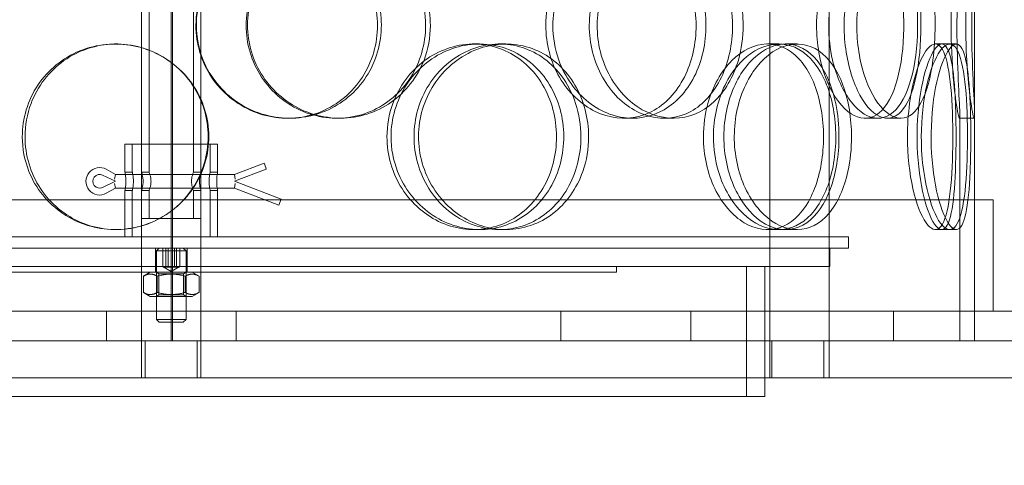
# Model space of a CAD drawing. Units: millimetres. Extents: x 249097 to 267924, y 156335 to 175609.
# Drawn here: x 260919 to 261185, y 171006 to 171126 of the extents above; entities that cross this region are included whole.
import ezdxf

# ---------------------------------------------------------------- set-up
doc = ezdxf.new("R2010")
doc.units = ezdxf.units.MM
doc.linetypes.add('DASHED', pattern=[0])
doc.layers.get('DEFPOINTS').update_dxf_attribs({"color": 250})
doc.layers.add('Hidden (ISO)', color=1, linetype='DASHED', lineweight=18, true_color=0xff0000)
doc.layers.add('kote', color=252, linetype='Continuous', lineweight=9)
doc.styles.get("Standard").update_dxf_attribs({"font": 'ISOCP.SHX'})
doc.styles.add('Styl textu40', font='arial.ttf')
doc.dimstyles.new('VARIABEL-ST', dxfattribs={"dimscale": 40, "dimtxt": 7, "dimasz": 2.5, "dimexe": 1, "dimexo": 1, "dimgap": 0.6, "dimtad": 1, "dimdsep": 46, "dimtxsty": 'Standard', "dimcen": 0, "dimclrd": 256, "dimclre": 256, "dimclrt": 5, "dimadec": 0, "dimazin": 0, "dimtp": 0.1, "dimtm": 0.1, "dimtfac": 0.71, "dimtdec": 3, "dimtmove": 0, "dimatfit": 3, "dimfxl": 1, "dimtzin": 0, "dimarcsym": 0})

# ---------------------------------------------------------------- blocks, each defined once
blk = doc.blocks.new('*D100')
at = {"layer": 'DEFPOINTS', "color": 0, "transparency": 16777216}
for p in [(250186.06, 171901.65), (263786.06, 171901.65), (263786.06, 169639.96)]:
    blk.add_point(p, dxfattribs=at)
at = {"layer": 'kote', "lineweight": -2, "transparency": 16777216}
for p, q in [((250186.06, 171861.65), (250186.06, 169599.96)), ((263786.06, 171861.65), (263786.06, 169599.96)), ((250286.06, 169639.96), (263686.06, 169639.96))]:
    blk.add_line(p, q, dxfattribs=at)
at = {"layer": 'kote', "transparency": 16777216}
for points in [[(250286.06, 169656.62), (250286.06, 169623.29), (250186.06, 169639.96)], [(263686.06, 169656.62), (263686.06, 169623.29), (263786.06, 169639.96)]]:
    blk.add_solid(points, dxfattribs=at)
at = {"layer": 'kote', "transparency": 16777216, "insert": (256802.78, 169766.14), "char_height": 100, "attachment_point": 1, "style": 'Styl textu40'}
blk.add_mtext('13600', dxfattribs=at)

msp = doc.modelspace()

# ---------------------------------------------------------------- linework, layer by layer
at = {"layer": 'Hidden (ISO)', "ltscale": 13.217279}
for p, q in [((260960.62, 173089.13), (260960.62, 171039.13)), ((260960.62, 171039.13), (260960.62, 173089.13))]:
    msp.add_line(p, q, dxfattribs=at)
at = {"layer": 'Hidden (ISO)', "ltscale": 12.823606}
msp.add_line((260960.25, 173028.07), (260960.25, 171039.13), dxfattribs=at)
at = {"layer": 'Hidden (ISO)', "ltscale": 13.168228}
for p, q in [((260952.25, 171029.13), (260952.25, 171982.25)), ((260968.25, 171029.13), (260968.25, 171982.25)), ((261121.55, 171029.13), (261121.55, 171982.25)), ((261137.55, 171029.13), (261137.55, 171982.25))]:
    msp.add_line(p, q, dxfattribs=at)
at = {"layer": 'Hidden (ISO)', "ltscale": 12.282398}
msp.add_line((261176.75, 171047.13), (261176.75, 171682.13), dxfattribs=at)
at = {"layer": 'Hidden (ISO)', "ltscale": 4.07398}
for p, q in [((260954.25, 171084.63), (260954.25, 171191.63)), ((260966.25, 171084.63), (260966.25, 171191.63))]:
    msp.add_line(p, q, dxfattribs=at)
at = {"layer": 'Hidden (ISO)', "ltscale": 0.152202}
for p, q in [((260945.14, 171119.13), (260945.41, 171119.13)), ((261041.78, 171119.13), (261043.32, 171119.13)), ((261048.75, 171119.13), (261050.42, 171119.13)), ((261120.93, 171119.13), (261123.96, 171119.13)), ((261125.8, 171119.13), (261128.92, 171119.13)), ((261166.15, 171119.13), (261170.03, 171119.13)), ((260992.16, 171099.13), (260991.57, 171099.13)), ((261005.75, 171099.13), (261004.91, 171099.13)), ((261084.56, 171099.13), (261082.26, 171099.13)), ((261095.61, 171099.13), (261093.1, 171099.13)), ((261150.7, 171099.13), (261147.18, 171099.13)), ((261156.88, 171099.13), (261153.25, 171099.13)), ((261176.64, 171099.13), (261172.64, 171099.13)), ((260945.41, 171069.13), (260945.14, 171069.13)), ((261043.32, 171069.13), (261041.78, 171069.13)), ((261050.42, 171069.13), (261048.75, 171069.13)), ((261123.96, 171069.13), (261120.93, 171069.13)), ((261128.92, 171069.13), (261125.8, 171069.13)), ((261170.03, 171069.13), (261166.15, 171069.13))]:
    msp.add_line(p, q, dxfattribs=at)
at = {"layer": 'Hidden (ISO)', "ltscale": 0.069278}
for p, q in [((261170.03, 171119.13), (261171.81, 171119.13)), ((261171.81, 171069.13), (261170.03, 171069.13))]:
    msp.add_line(p, q, dxfattribs=at)
at = {"layer": 'Hidden (ISO)', "ltscale": 2.320699}
for p, q in [((261172.75, 171039.13), (261172.75, 171100.08)), ((261176.75, 171039.13), (261176.75, 171100.08))]:
    msp.add_line(p, q, dxfattribs=at)
at = {"layer": 'Hidden (ISO)', "ltscale": 1.495122}
msp.add_line((260947.75, 171092.13), (260972.75, 171092.13), dxfattribs=at)
at = {"layer": 'Hidden (ISO)', "ltscale": 0.285466}
for p, q in [((260947.75, 171084.63), (260947.75, 171092.13)), ((260949.75, 171084.63), (260949.75, 171092.13)), ((260970.75, 171084.63), (260970.75, 171092.13)), ((260972.75, 171084.63), (260972.75, 171092.13)), ((260954.25, 171072.13), (260954.25, 171079.63)), ((260966.25, 171072.13), (260966.25, 171079.63))]:
    msp.add_line(p, q, dxfattribs=at)
at = {"layer": 'Hidden (ISO)', "ltscale": 0.109081}
for p, q in [((260945.25, 171083.98), (260942.74, 171085.37)), ((260942.74, 171078.89), (260945.25, 171080.28))]:
    msp.add_line(p, q, dxfattribs=at)
at = {"layer": 'Hidden (ISO)', "ltscale": 0.076051}
for p, q in [((260949.75, 171084.63), (260947.75, 171084.63)), ((260954.25, 171084.63), (260952.25, 171084.63)), ((260968.25, 171084.63), (260966.25, 171084.63)), ((260972.75, 171084.63), (260970.75, 171084.63)), ((260949.75, 171079.63), (260947.75, 171079.63)), ((260954.25, 171079.63), (260952.25, 171079.63)), ((260968.25, 171079.63), (260966.25, 171079.63)), ((260972.75, 171079.63), (260970.75, 171079.63))]:
    msp.add_line(p, q, dxfattribs=at)
at = {"layer": 'Hidden (ISO)', "ltscale": 0.326094}
msp.add_line((260985.25, 171087.05), (260977.25, 171083.98), dxfattribs=at)
at = {"layer": 'Hidden (ISO)', "ltscale": 0.351295}
msp.add_line((260985.86, 171085.43), (260977.25, 171082.13), dxfattribs=at)
at = {"layer": 'Hidden (ISO)', "ltscale": 0.077352}
for p, q in [((260985.25, 171087.05), (260985.71, 171085.84)), ((260989.71, 171076.89), (260989.25, 171075.68))]:
    msp.add_line(p, q, dxfattribs=at)
at = {"layer": 'Hidden (ISO)', "ltscale": 0.01637}
for p, q in [((260985.71, 171085.84), (260985.86, 171085.43)), ((260989.86, 171077.3), (260989.71, 171076.89))]:
    msp.add_line(p, q, dxfattribs=at)
at = {"layer": 'Hidden (ISO)', "ltscale": 0.147697}
for p, q in [((260941.74, 171083.8), (260945.25, 171082.13)), ((260945.25, 171082.13), (260941.74, 171080.46))]:
    msp.add_line(p, q, dxfattribs=at)
at = {"layer": 'Hidden (ISO)', "ltscale": 0.078627}
for p, q in [((260945.25, 171083.98), (260944.91, 171082.69)), ((260945.25, 171080.28), (260944.91, 171081.58))]:
    msp.add_line(p, q, dxfattribs=at)
at = {"layer": 'Hidden (ISO)', "ltscale": 1.218316}
for p, q in [((260977.25, 171083.98), (260945.25, 171083.98)), ((260945.25, 171080.28), (260977.25, 171080.28))]:
    msp.add_line(p, q, dxfattribs=at)
at = {"layer": 'Hidden (ISO)', "ltscale": 0.078011}
for p, q in [((260977.25, 171083.98), (260977.49, 171082.69)), ((260977.25, 171080.28), (260977.49, 171081.58))]:
    msp.add_line(p, q, dxfattribs=at)
at = {"layer": 'Hidden (ISO)', "ltscale": 0.514391}
msp.add_line((260977.25, 171082.13), (260989.86, 171077.3), dxfattribs=at)
at = {"layer": 'Hidden (ISO)', "ltscale": 0.475844}
for p, q in [((260947.75, 171067.13), (260947.75, 171079.63)), ((260949.75, 171067.13), (260949.75, 171079.63)), ((260970.75, 171067.13), (260970.75, 171079.63)), ((260972.75, 171067.13), (260972.75, 171079.63))]:
    msp.add_line(p, q, dxfattribs=at)
at = {"layer": 'Hidden (ISO)', "ltscale": 0.489191}
msp.add_line((260977.25, 171080.28), (260989.25, 171075.68), dxfattribs=at)
at = {"layer": 'Hidden (ISO)', "ltscale": 13.459628}
msp.add_line((261181.75, 171077.13), (260738.75, 171077.13), dxfattribs=at)
at = {"layer": 'Hidden (ISO)', "ltscale": 1.142165}
for p, q in [((261176.75, 171047.13), (261176.75, 171077.13)), ((261181.75, 171047.13), (261181.75, 171077.13))]:
    msp.add_line(p, q, dxfattribs=at)
at = {"layer": 'Hidden (ISO)', "ltscale": 0.956842}
msp.add_line((260952.25, 171072.13), (260968.25, 171072.13), dxfattribs=at)
at = {"layer": 'Hidden (ISO)', "ltscale": 13.862202}
for p, q in [((260777.75, 171067.13), (261142.75, 171067.13)), ((260777.75, 171064.13), (261142.75, 171064.13))]:
    msp.add_line(p, q, dxfattribs=at)
at = {"layer": 'Hidden (ISO)', "ltscale": 0.114127}
msp.add_line((261142.75, 171064.13), (261142.75, 171067.13), dxfattribs=at)
at = {"layer": 'Hidden (ISO)', "ltscale": 0.190278}
for p, q in [((260956, 171059.13), (260956, 171064.13)), ((260957.96, 171059.13), (260957.96, 171064.13)), ((260958.82, 171059.13), (260958.82, 171064.13)), ((260959.38, 171059.13), (260959.38, 171064.13)), ((260961.11, 171059.13), (260961.11, 171064.13)), ((260961.67, 171059.13), (260961.67, 171064.13)), ((260962.53, 171064.13), (260962.53, 171059.13)), ((260964.5, 171059.13), (260964.5, 171064.13)), ((261137.75, 171059.13), (261137.75, 171064.13))]:
    msp.add_line(p, q, dxfattribs=at)
at = {"layer": 'Hidden (ISO)', "ltscale": 0.04119}
for p, q in [((260957.01, 171064.13), (260956.25, 171063.36)), ((260963.48, 171064.13), (260964.25, 171063.36)), ((260957.01, 171044.13), (260956.25, 171044.9)), ((260963.48, 171044.13), (260964.25, 171044.9))]:
    msp.add_line(p, q, dxfattribs=at)
at = {"layer": 'Hidden (ISO)', "ltscale": 0.478371}
for p, q in [((260964.25, 171063.36), (260956.25, 171063.36)), ((260956.25, 171044.9), (260964.25, 171044.9))]:
    msp.add_line(p, q, dxfattribs=at)
at = {"layer": 'Hidden (ISO)', "ltscale": 0.703017}
for p, q in [((260956.25, 171044.9), (260956.25, 171063.36)), ((260964.25, 171044.9), (260964.25, 171063.36))]:
    msp.add_line(p, q, dxfattribs=at)
at = {"layer": 'Hidden (ISO)', "ltscale": 13.482415}
msp.add_line((260782.75, 171059.13), (261137.75, 171059.13), dxfattribs=at)
at = {"layer": 'Hidden (ISO)', "ltscale": 0.057013}
for p, q in [((260956, 171057.63), (260956, 171059.13)), ((260964.5, 171057.63), (260964.5, 171059.13)), ((261080.25, 171057.63), (261080.25, 171059.13))]:
    msp.add_line(p, q, dxfattribs=at)
at = {"layer": 'Hidden (ISO)', "ltscale": 0.094662}
for q in [(260958.09, 171059.04), (260962.4, 171059.04)]:
    msp.add_line((260960.25, 171057.8), q, dxfattribs=at)
at = {"layer": 'Hidden (ISO)', "ltscale": 1.332543}
for p, q in [((261115.25, 171024.13), (261115.25, 171059.13)), ((261120.25, 171024.13), (261120.25, 171059.13))]:
    msp.add_line(p, q, dxfattribs=at)
at = {"layer": 'Hidden (ISO)', "ltscale": 12.153163}
for p, q in [((260840.25, 171057.63), (261080.25, 171057.63)), ((260800.25, 171024.13), (261120.25, 171024.13))]:
    msp.add_line(p, q, dxfattribs=at)
at = {"layer": 'Hidden (ISO)', "ltscale": 0.081481}
for p, q in [((260954.6, 171057.63), (260952.74, 171056.56)), ((260965.9, 171057.63), (260967.75, 171056.56)), ((260954.6, 171051.13), (260952.74, 171052.2)), ((260965.9, 171051.13), (260967.75, 171052.2))]:
    msp.add_line(p, q, dxfattribs=at)
at = {"layer": 'Hidden (ISO)', "ltscale": 0.16581}
for p, q in [((260952.74, 171056.56), (260952.74, 171052.2)), ((260956.49, 171056.56), (260956.49, 171052.2)), ((260964, 171056.56), (260964, 171052.2)), ((260967.75, 171056.56), (260967.75, 171052.2))]:
    msp.add_line(p, q, dxfattribs=at)
at = {"layer": 'Hidden (ISO)', "ltscale": 0.029646}
for p, q in [((260956.92, 171057.24), (260956.25, 171057.63)), ((260963.57, 171057.24), (260964.25, 171057.63)), ((260956.92, 171051.52), (260956.25, 171051.13)), ((260963.57, 171051.52), (260964.25, 171051.13))]:
    msp.add_line(p, q, dxfattribs=at)
at = {"layer": 'Hidden (ISO)', "ltscale": 0.39745}
for p, q in [((260956.92, 171057.24), (260963.57, 171057.24)), ((260963.57, 171051.52), (260956.92, 171051.52))]:
    msp.add_line(p, q, dxfattribs=at)
at = {"layer": 'Hidden (ISO)', "ltscale": 0.217644}
for p, q in [((260956.92, 171057.24), (260956.92, 171051.52)), ((260963.57, 171057.24), (260963.57, 171051.52))]:
    msp.add_line(p, q, dxfattribs=at)
at = {"layer": 'Hidden (ISO)', "ltscale": 0.67574}
msp.add_line((260954.6, 171051.13), (260965.9, 171051.13), dxfattribs=at)
at = {"layer": 'Hidden (ISO)', "ltscale": 12.65231}
msp.add_line((261251.75, 171047.13), (260668.75, 171047.13), dxfattribs=at)
at = {"layer": 'Hidden (ISO)', "ltscale": 0.304504}
for p, q in [((260942.75, 171047.13), (260942.75, 171039.13)), ((260977.75, 171047.13), (260977.75, 171039.13)), ((261065.25, 171047.13), (261065.25, 171039.13)), ((261100.25, 171047.13), (261100.25, 171039.13)), ((261154.92, 171047.13), (261154.92, 171039.13)), ((261176.75, 171039.13), (261176.75, 171047.13))]:
    msp.add_line(p, q, dxfattribs=at)
at = {"layer": 'Hidden (ISO)', "ltscale": 0.386647}
msp.add_line((260963.48, 171044.13), (260957.01, 171044.13), dxfattribs=at)
at = {"layer": 'Hidden (ISO)', "ltscale": 12.987013}
for p, q in [((263090.25, 171039.13), (258390.25, 171039.13)), ((263090.25, 171029.13), (258390.25, 171029.13))]:
    msp.add_line(p, q, dxfattribs=at)
at = {"layer": 'Hidden (ISO)', "ltscale": 0.380655}
for p, q in [((260953.25, 171029.13), (260953.25, 171039.13)), ((260967.25, 171029.13), (260967.25, 171039.13)), ((261120.25, 171029.13), (261120.25, 171039.13)), ((261122.12, 171029.13), (261122.12, 171039.13)), ((261136.12, 171029.13), (261136.12, 171039.13))]:
    msp.add_line(p, q, dxfattribs=at)
at = {"layer": 'Hidden (ISO)', "ltscale": 0.584828}
msp.add_arc((260940.95, 171082.13), 3.7, 61.0545, 298.9455, dxfattribs=at)
at = {"layer": 'Hidden (ISO)', "ltscale": 0.283849}
msp.add_arc((260940.95, 171082.13), 1.85, 64.5177, 295.4823, dxfattribs=at)
at = {"layer": 'Hidden (ISO)', "ltscale": 5.955276}
for points in [[(260966.89, 171124.13), (260966.89, 171119.19), (260968.39, 171114.25), (260971.13, 171110.15), (260973.86, 171106.06), (260977.82, 171102.82), (260982.33, 171100.96), (260986.77, 171099.14), (260991.72, 171098.66), (260996.38, 171099.62), (261001.15, 171100.59), (261005.59, 171103.07), (261008.95, 171106.62), (261012.3, 171110.15), (261014.57, 171114.73), (261015.43, 171119.6), (261016.29, 171124.45), (261015.73, 171129.56), (261013.85, 171134.08), (261011.96, 171138.63), (261008.73, 171142.56), (261004.67, 171145.22), (261000.67, 171147.85), (260995.89, 171149.22), (260991.09, 171149.13), (260986.28, 171149.03), (260981.48, 171147.45), (260977.5, 171144.64), (260973.47, 171141.81), (260970.31, 171137.73), (260968.54, 171133.1), (260967.46, 171130.24), (260966.89, 171127.19), (260966.89, 171124.13)], [(261028.79, 171124.13), (261028.79, 171119.19), (261027.38, 171114.25), (261024.77, 171110.15), (261022.16, 171106.06), (261018.36, 171102.82), (261013.98, 171100.96), (261009.66, 171099.14), (261004.78, 171098.66), (261000.14, 171099.62), (260995.39, 171100.59), (260990.9, 171103.07), (260987.47, 171106.62), (260984.07, 171110.15), (260981.72, 171114.73), (260980.83, 171119.6), (260979.95, 171124.45), (260980.53, 171129.56), (260982.46, 171134.08), (260984.41, 171138.63), (260987.72, 171142.56), (260991.81, 171145.22), (260995.86, 171147.85), (261000.65, 171149.22), (261005.39, 171149.13), (261010.14, 171149.03), (261014.82, 171147.45), (261018.66, 171144.64), (261022.54, 171141.81), (261025.55, 171137.73), (261027.23, 171133.1), (261028.26, 171130.24), (261028.79, 171127.19), (261028.79, 171124.13)], [(261061.18, 171124.13), (261061.18, 171119.19), (261062.5, 171114.25), (261064.88, 171110.15), (261067.27, 171106.06), (261070.69, 171102.82), (261074.52, 171100.96), (261078.28, 171099.14), (261082.41, 171098.66), (261086.21, 171099.62), (261090.11, 171100.59), (261093.66, 171103.07), (261096.31, 171106.62), (261098.95, 171110.15), (261100.71, 171114.73), (261101.38, 171119.6), (261102.04, 171124.45), (261101.61, 171129.56), (261100.15, 171134.08), (261098.68, 171138.63), (261096.15, 171142.56), (261092.92, 171145.22), (261089.72, 171147.85), (261085.83, 171149.22), (261081.86, 171149.13), (261077.87, 171149.03), (261073.81, 171147.45), (261070.39, 171144.64), (261066.94, 171141.81), (261064.17, 171137.73), (261062.63, 171133.1), (261061.67, 171130.24), (261061.18, 171127.19), (261061.18, 171124.13)], [(261111.51, 171124.13), (261111.51, 171119.19), (261110.47, 171114.25), (261108.5, 171110.15), (261106.54, 171106.06), (261103.66, 171102.82), (261100.25, 171100.96), (261096.89, 171099.14), (261093.03, 171098.66), (261089.27, 171099.62), (261085.43, 171100.59), (261081.72, 171103.07), (261078.85, 171106.62), (261076, 171110.15), (261074, 171114.73), (261073.24, 171119.6), (261072.49, 171124.45), (261072.99, 171129.56), (261074.63, 171134.08), (261076.28, 171138.63), (261079.07, 171142.56), (261082.46, 171145.22), (261085.81, 171147.85), (261089.71, 171149.22), (261093.49, 171149.13), (261097.28, 171149.03), (261100.92, 171147.45), (261103.86, 171144.64), (261106.84, 171141.81), (261109.1, 171137.73), (261110.34, 171133.1), (261111.11, 171130.24), (261111.51, 171127.19), (261111.51, 171124.13)], [(261134.15, 171124.13), (261134.15, 171119.19), (261135.02, 171114.25), (261136.55, 171110.15), (261138.08, 171106.06), (261140.24, 171102.82), (261142.57, 171100.96), (261144.87, 171099.14), (261147.3, 171098.66), (261149.45, 171099.62), (261151.65, 171100.59), (261153.56, 171103.07), (261154.94, 171106.62), (261156.32, 171110.15), (261157.19, 171114.73), (261157.52, 171119.6), (261157.85, 171124.45), (261157.65, 171129.56), (261156.91, 171134.08), (261156.17, 171138.63), (261154.88, 171142.56), (261153.14, 171145.22), (261151.43, 171147.85), (261149.27, 171149.22), (261146.95, 171149.13), (261144.63, 171149.03), (261142.16, 171147.45), (261140.03, 171144.64), (261137.88, 171141.81), (261136.1, 171137.73), (261135.09, 171133.1), (261134.47, 171130.24), (261134.15, 171127.19), (261134.15, 171124.13)], [(261162.29, 171124.13), (261162.29, 171119.19), (261161.83, 171114.25), (261160.93, 171110.15), (261160.03, 171106.06), (261158.67, 171102.82), (261156.96, 171100.96), (261155.27, 171099.14), (261153.23, 171098.66), (261151.16, 171099.62), (261149.03, 171100.59), (261146.88, 171103.07), (261145.18, 171106.62), (261143.49, 171110.15), (261142.26, 171114.73), (261141.8, 171119.6), (261141.34, 171124.45), (261141.64, 171129.56), (261142.64, 171134.08), (261143.65, 171138.63), (261145.33, 171142.56), (261147.3, 171145.22), (261149.24, 171147.85), (261151.43, 171149.22), (261153.45, 171149.13), (261155.48, 171149.03), (261157.32, 171147.45), (261158.74, 171144.64), (261160.18, 171141.81), (261161.21, 171137.73), (261161.77, 171133.1), (261162.11, 171130.24), (261162.29, 171127.19), (261162.29, 171124.13)], [(261170.4, 171124.13), (261170.4, 171119.19), (261170.64, 171114.25), (261170.99, 171110.15), (261171.34, 171106.06), (261171.79, 171102.82), (261172.14, 171100.96), (261172.47, 171099.14), (261172.69, 171098.66), (261172.74, 171099.62), (261172.78, 171100.59), (261172.64, 171103.07), (261172.47, 171106.62), (261172.29, 171110.15), (261172.09, 171114.73), (261172.02, 171119.6), (261171.94, 171124.45), (261172, 171129.56), (261172.15, 171134.08), (261172.29, 171138.63), (261172.52, 171142.56), (261172.65, 171145.22), (261172.77, 171147.85), (261172.79, 171149.22), (261172.62, 171149.13), (261172.45, 171149.03), (261172.11, 171147.45), (261171.71, 171144.64), (261171.32, 171141.81), (261170.89, 171137.73), (261170.64, 171133.1), (261170.49, 171130.24), (261170.4, 171127.19), (261170.4, 171124.13)], [(260920.84, 171094.13), (260920.84, 171089.19), (260922.3, 171084.25), (260925.01, 171080.15), (260927.71, 171076.06), (260931.63, 171072.82), (260936.14, 171070.96), (260940.57, 171069.14), (260945.55, 171068.66), (260950.27, 171069.62), (260955.11, 171070.59), (260959.64, 171073.07), (260963.1, 171076.62), (260966.54, 171080.15), (260968.89, 171084.73), (260969.78, 171089.6), (260970.67, 171094.45), (260970.09, 171099.56), (260968.14, 171104.08), (260966.19, 171108.63), (260962.86, 171112.56), (260958.72, 171115.22), (260954.63, 171117.85), (260949.76, 171119.22), (260944.92, 171119.13), (260940.07, 171119.03), (260935.28, 171117.45), (260931.32, 171114.64), (260927.32, 171111.81), (260924.2, 171107.73), (260922.46, 171103.1), (260921.39, 171100.24), (260920.84, 171097.19), (260920.84, 171094.13)], [(261018.38, 171094.13), (261018.38, 171089.19), (261019.82, 171084.25), (261022.44, 171080.15), (261025.06, 171076.06), (261028.84, 171072.82), (261033.1, 171070.96), (261037.29, 171069.14), (261041.93, 171068.66), (261046.25, 171069.62), (261050.68, 171070.59), (261054.75, 171073.07), (261057.82, 171076.62), (261060.88, 171080.15), (261062.94, 171084.73), (261063.71, 171089.6), (261064.49, 171094.45), (261063.99, 171099.56), (261062.28, 171104.08), (261060.56, 171108.63), (261057.63, 171112.56), (261053.91, 171115.22), (261050.24, 171117.85), (261045.81, 171119.22), (261041.33, 171119.13), (261036.83, 171119.03), (261032.3, 171117.45), (261028.52, 171114.64), (261024.7, 171111.81), (261021.66, 171107.73), (261019.97, 171103.1), (261018.92, 171100.24), (261018.38, 171097.19), (261018.38, 171094.13)], [(261070.64, 171094.13), (261070.64, 171089.19), (261069.37, 171084.25), (261067, 171080.15), (261064.63, 171076.06), (261061.17, 171072.82), (261057.14, 171070.96), (261053.16, 171069.14), (261048.64, 171068.66), (261044.31, 171069.62), (261039.86, 171070.59), (261035.62, 171073.07), (261032.37, 171076.62), (261029.14, 171080.15), (261026.9, 171084.73), (261026.05, 171089.6), (261025.21, 171094.45), (261025.76, 171099.56), (261027.61, 171104.08), (261029.46, 171108.63), (261032.61, 171112.56), (261036.48, 171115.22), (261040.3, 171117.85), (261044.79, 171119.22), (261049.2, 171119.13), (261053.62, 171119.03), (261057.92, 171117.45), (261061.43, 171114.64), (261064.98, 171111.81), (261067.71, 171107.73), (261069.23, 171103.1), (261070.16, 171100.24), (261070.64, 171097.19), (261070.64, 171094.13)], [(261103.65, 171094.13), (261103.65, 171089.19), (261104.76, 171084.25), (261106.75, 171080.15), (261108.73, 171076.06), (261111.56, 171072.82), (261114.68, 171070.96), (261117.75, 171069.14), (261121.06, 171068.66), (261124.07, 171069.62), (261127.16, 171070.59), (261129.91, 171073.07), (261131.94, 171076.62), (261133.97, 171080.15), (261135.29, 171084.73), (261135.8, 171089.6), (261136.3, 171094.45), (261135.98, 171099.56), (261134.87, 171104.08), (261133.75, 171108.63), (261131.83, 171112.56), (261129.32, 171115.22), (261126.85, 171117.85), (261123.79, 171119.22), (261120.61, 171119.13), (261117.42, 171119.03), (261114.11, 171117.45), (261111.31, 171114.64), (261108.47, 171111.81), (261106.16, 171107.73), (261104.86, 171103.1), (261104.07, 171100.24), (261103.65, 171097.19), (261103.65, 171094.13)], [(261140.19, 171094.13), (261140.19, 171089.19), (261139.4, 171084.25), (261137.9, 171080.15), (261136.4, 171076.06), (261134.17, 171072.82), (261131.49, 171070.96), (261128.84, 171069.14), (261125.76, 171068.66), (261122.71, 171069.62), (261119.59, 171070.59), (261116.53, 171073.07), (261114.15, 171076.62), (261111.78, 171080.15), (261110.1, 171084.73), (261109.46, 171089.6), (261108.83, 171094.45), (261109.25, 171099.56), (261110.63, 171104.08), (261112.01, 171108.63), (261114.34, 171112.56), (261117.14, 171115.22), (261119.9, 171117.85), (261123.08, 171119.22), (261126.11, 171119.13), (261129.15, 171119.03), (261132.02, 171117.45), (261134.31, 171114.64), (261136.63, 171111.81), (261138.35, 171107.73), (261139.3, 171103.1), (261139.89, 171100.24), (261140.19, 171097.19), (261140.19, 171094.13)], [(261158.64, 171094.13), (261158.64, 171089.19), (261159.19, 171084.25), (261160.12, 171080.15), (261161.05, 171076.06), (261162.34, 171072.82), (261163.65, 171070.96), (261164.95, 171069.14), (261166.24, 171068.66), (261167.3, 171069.62), (261168.39, 171070.59), (261169.24, 171073.07), (261169.81, 171076.62), (261170.38, 171080.15), (261170.69, 171084.73), (261170.81, 171089.6), (261170.93, 171094.45), (261170.86, 171099.56), (261170.59, 171104.08), (261170.31, 171108.63), (261169.81, 171112.56), (261169.04, 171115.22), (261168.28, 171117.85), (261167.24, 171119.22), (261166.03, 171119.13), (261164.82, 171119.03), (261163.44, 171117.45), (261162.2, 171114.64), (261160.94, 171111.81), (261159.85, 171107.73), (261159.23, 171103.1), (261158.84, 171100.24), (261158.64, 171097.19), (261158.64, 171094.13)], [(261171.74, 171094.13), (261171.74, 171089.19), (261171.61, 171084.25), (261171.29, 171080.15), (261170.97, 171076.06), (261170.45, 171072.82), (261169.68, 171070.96), (261168.92, 171069.14), (261167.92, 171068.66), (261166.81, 171069.62), (261165.68, 171070.59), (261164.44, 171073.07), (261163.43, 171076.62), (261162.42, 171080.15), (261161.66, 171084.73), (261161.37, 171089.6), (261161.08, 171094.45), (261161.28, 171099.56), (261161.89, 171104.08), (261162.51, 171108.63), (261163.54, 171112.56), (261164.67, 171115.22), (261165.79, 171117.85), (261166.99, 171119.22), (261168.01, 171119.13), (261169.03, 171119.03), (261169.86, 171117.45), (261170.45, 171114.64), (261171.04, 171111.81), (261171.39, 171107.73), (261171.58, 171103.1), (261171.69, 171100.24), (261171.74, 171097.19), (261171.74, 171094.13)]]:
    msp.add_open_spline(points, degree=3, knots=[-3.141593, -3.141593, -3.141593, -3.141593, -2.548374, -2.548374, -2.548374, -1.9561, -1.9561, -1.9561, -1.373298, -1.373298, -1.373298, -0.775825, -0.775825, -0.775825, -0.18228, -0.18228, -0.18228, 0.409527, 0.409527, 0.409527, 1.003875, 1.003875, 1.003875, 1.590619, 1.590619, 1.590619, 2.179212, 2.179212, 2.179212, 2.774697, 2.774697, 2.774697, 3.141593, 3.141593, 3.141593, 3.141593], dxfattribs=at)
at = {"layer": 'Hidden (ISO)', "ltscale": 6.011123}
for points in [[(260967.02, 171124.13), (260967.02, 171129.05), (260968.53, 171133.97), (260971.3, 171138.06), (260974.07, 171142.15), (260978.08, 171145.4), (260982.67, 171147.27), (260987.18, 171149.1), (260992.22, 171149.6), (260996.96, 171148.66), (261001.82, 171147.71), (261006.34, 171145.26), (261009.78, 171141.73), (261013.19, 171138.23), (261015.53, 171133.69), (261016.44, 171128.85), (261017.34, 171124.03), (261016.82, 171118.94), (261014.96, 171114.42), (261013.08, 171109.86), (261009.84, 171105.91), (261005.76, 171103.2), (261001.72, 171100.53), (260996.86, 171099.09), (260991.97, 171099.13), (260987.08, 171099.17), (260982.18, 171100.68), (260978.09, 171103.43), (260973.97, 171106.21), (260970.7, 171110.22), (260968.84, 171114.81), (260967.64, 171117.77), (260967.02, 171120.95), (260967.02, 171124.13)], [(261030.08, 171124.13), (261030.08, 171129.05), (261028.66, 171133.97), (261026.02, 171138.06), (261023.37, 171142.15), (261019.52, 171145.4), (261015.06, 171147.27), (261010.67, 171149.1), (261005.71, 171149.6), (261000.99, 171148.66), (260996.15, 171147.71), (260991.58, 171145.26), (260988.08, 171141.73), (260984.6, 171138.23), (260982.19, 171133.69), (260981.25, 171128.85), (260980.32, 171124.03), (260980.86, 171118.94), (260982.78, 171114.42), (260984.71, 171109.86), (260988.03, 171105.91), (260992.16, 171103.2), (260996.25, 171100.53), (261001.11, 171099.09), (261005.94, 171099.13), (261010.78, 171099.17), (261015.55, 171100.68), (261019.5, 171103.43), (261023.47, 171106.21), (261026.59, 171110.22), (261028.36, 171114.81), (261029.5, 171117.77), (261030.08, 171120.95), (261030.08, 171124.13)], [(261063.08, 171124.13), (261063.08, 171129.05), (261064.41, 171133.97), (261066.82, 171138.06), (261069.24, 171142.15), (261072.71, 171145.4), (261076.6, 171147.27), (261080.43, 171149.1), (261084.63, 171149.6), (261088.51, 171148.66), (261092.47, 171147.71), (261096.09, 171145.26), (261098.8, 171141.73), (261101.49, 171138.23), (261103.3, 171133.69), (261104.01, 171128.85), (261104.71, 171124.03), (261104.31, 171118.94), (261102.86, 171114.42), (261101.4, 171109.86), (261098.87, 171105.91), (261095.61, 171103.2), (261092.38, 171100.53), (261088.45, 171099.09), (261084.4, 171099.13), (261080.35, 171099.17), (261076.2, 171100.68), (261072.7, 171103.43), (261069.17, 171106.21), (261066.31, 171110.22), (261064.68, 171114.81), (261063.62, 171117.77), (261063.08, 171120.95), (261063.08, 171124.13)], [(261114.36, 171124.13), (261114.36, 171129.05), (261113.3, 171133.97), (261111.32, 171138.06), (261109.33, 171142.15), (261106.41, 171145.4), (261102.94, 171147.27), (261099.53, 171149.1), (261095.6, 171149.6), (261091.78, 171148.66), (261087.87, 171147.71), (261084.09, 171145.26), (261081.16, 171141.73), (261078.25, 171138.23), (261076.2, 171133.69), (261075.4, 171128.85), (261074.61, 171124.03), (261075.07, 171118.94), (261076.69, 171114.42), (261078.33, 171109.86), (261081.13, 171105.91), (261084.55, 171103.2), (261087.94, 171100.53), (261091.9, 171099.09), (261095.76, 171099.13), (261099.62, 171099.17), (261103.34, 171100.68), (261106.36, 171103.43), (261109.42, 171106.21), (261111.75, 171110.22), (261113.07, 171114.81), (261113.92, 171117.77), (261114.36, 171120.95), (261114.36, 171124.13)], [(261137.42, 171124.13), (261137.42, 171129.05), (261138.3, 171133.97), (261139.85, 171138.06), (261141.4, 171142.15), (261143.6, 171145.4), (261145.97, 171147.27), (261148.3, 171149.1), (261150.77, 171149.6), (261152.97, 171148.66), (261155.21, 171147.71), (261157.15, 171145.26), (261158.57, 171141.73), (261159.98, 171138.23), (261160.87, 171133.69), (261161.22, 171128.85), (261161.57, 171124.03), (261161.38, 171118.94), (261160.65, 171114.42), (261159.92, 171109.86), (261158.63, 171105.91), (261156.88, 171103.2), (261155.15, 171100.53), (261152.96, 171099.09), (261150.61, 171099.13), (261148.25, 171099.17), (261145.74, 171100.68), (261143.56, 171103.43), (261141.36, 171106.21), (261139.52, 171110.22), (261138.46, 171114.81), (261137.78, 171117.77), (261137.42, 171120.95), (261137.42, 171124.13)], [(261166.09, 171124.13), (261166.09, 171129.05), (261165.63, 171133.97), (261164.72, 171138.06), (261163.81, 171142.15), (261162.43, 171145.4), (261160.69, 171147.27), (261158.98, 171149.1), (261156.91, 171149.6), (261154.8, 171148.66), (261152.63, 171147.71), (261150.45, 171145.26), (261148.71, 171141.73), (261146.98, 171138.23), (261145.72, 171133.69), (261145.23, 171128.85), (261144.75, 171124.03), (261145.03, 171118.94), (261146.02, 171114.42), (261147.02, 171109.86), (261148.71, 171105.91), (261150.7, 171103.2), (261152.67, 171100.53), (261154.9, 171099.09), (261156.96, 171099.13), (261159.03, 171099.17), (261160.91, 171100.68), (261162.38, 171103.43), (261163.86, 171106.21), (261164.93, 171110.22), (261165.52, 171114.81), (261165.9, 171117.77), (261166.09, 171120.95), (261166.09, 171124.13)], [(261174.36, 171124.13), (261174.36, 171129.05), (261174.6, 171133.97), (261174.95, 171138.06), (261175.31, 171142.15), (261175.77, 171145.4), (261176.12, 171147.27), (261176.46, 171149.1), (261176.69, 171149.6), (261176.74, 171148.66), (261176.78, 171147.71), (261176.64, 171145.26), (261176.46, 171141.73), (261176.29, 171138.23), (261176.08, 171133.69), (261176.01, 171128.85), (261175.93, 171124.03), (261175.98, 171118.94), (261176.13, 171114.42), (261176.27, 171109.86), (261176.5, 171105.91), (261176.64, 171103.2), (261176.77, 171100.53), (261176.79, 171099.09), (261176.63, 171099.13), (261176.47, 171099.17), (261176.12, 171100.68), (261175.72, 171103.43), (261175.32, 171106.21), (261174.88, 171110.22), (261174.62, 171114.81), (261174.45, 171117.77), (261174.36, 171120.95), (261174.36, 171124.13)], [(260920.1, 171094.13), (260920.1, 171099.05), (260921.58, 171103.97), (260924.31, 171108.06), (260927.05, 171112.15), (260931.03, 171115.4), (260935.6, 171117.27), (260940.11, 171119.1), (260945.18, 171119.6), (260949.99, 171118.66), (260954.91, 171117.71), (260959.53, 171115.26), (260963.06, 171111.73), (260966.57, 171108.23), (260968.99, 171103.69), (260969.93, 171098.85), (260970.86, 171094.03), (260970.32, 171088.94), (260968.4, 171084.42), (260966.46, 171079.86), (260963.12, 171075.91), (260958.94, 171073.2), (260954.81, 171070.53), (260949.87, 171069.09), (260944.94, 171069.13), (260940.01, 171069.17), (260935.11, 171070.68), (260931.05, 171073.43), (260926.95, 171076.21), (260923.72, 171080.22), (260921.89, 171084.81), (260920.71, 171087.77), (260920.1, 171090.95), (260920.1, 171094.13)], [(261019.48, 171094.13), (261019.48, 171099.05), (261020.93, 171103.97), (261023.58, 171108.06), (261026.23, 171112.15), (261030.07, 171115.4), (261034.4, 171117.27), (261038.66, 171119.1), (261043.38, 171119.6), (261047.78, 171118.66), (261052.29, 171117.71), (261056.44, 171115.26), (261059.58, 171111.73), (261062.69, 171108.23), (261064.81, 171103.69), (261065.63, 171098.85), (261066.45, 171094.03), (261065.98, 171088.94), (261064.29, 171084.42), (261062.59, 171079.86), (261059.65, 171075.91), (261055.9, 171073.2), (261052.19, 171070.53), (261047.7, 171069.09), (261043.14, 171069.13), (261038.57, 171069.17), (261033.94, 171070.68), (261030.06, 171073.43), (261026.15, 171076.21), (261023.01, 171080.22), (261021.22, 171084.81), (261020.07, 171087.77), (261019.48, 171090.95), (261019.48, 171094.13)], [(261072.72, 171094.13), (261072.72, 171099.05), (261071.43, 171103.97), (261069.04, 171108.06), (261066.64, 171112.15), (261063.13, 171115.4), (261059.03, 171117.27), (261054.99, 171119.1), (261050.39, 171119.6), (261045.98, 171118.66), (261041.45, 171117.71), (261037.14, 171115.26), (261033.82, 171111.73), (261030.52, 171108.23), (261028.22, 171103.69), (261027.32, 171098.85), (261026.43, 171094.03), (261026.95, 171088.94), (261028.78, 171084.42), (261030.62, 171079.86), (261033.78, 171075.91), (261037.68, 171073.2), (261041.54, 171070.53), (261046.1, 171069.09), (261050.59, 171069.13), (261055.09, 171069.17), (261059.49, 171070.68), (261063.1, 171073.43), (261066.74, 171076.21), (261069.56, 171080.22), (261071.16, 171084.81), (261072.19, 171087.77), (261072.72, 171090.95), (261072.72, 171094.13)], [(261106.35, 171094.13), (261106.35, 171099.05), (261107.47, 171103.97), (261109.48, 171108.06), (261111.49, 171112.15), (261114.37, 171115.4), (261117.53, 171117.27), (261120.65, 171119.1), (261124.03, 171119.6), (261127.1, 171118.66), (261130.23, 171117.71), (261133.04, 171115.26), (261135.12, 171111.73), (261137.19, 171108.23), (261138.55, 171103.69), (261139.08, 171098.85), (261139.61, 171094.03), (261139.31, 171088.94), (261138.21, 171084.42), (261137.11, 171079.86), (261135.19, 171075.91), (261132.66, 171073.2), (261130.16, 171070.53), (261127.06, 171069.09), (261123.83, 171069.13), (261120.59, 171069.17), (261117.22, 171070.68), (261114.34, 171073.43), (261111.43, 171076.21), (261109.05, 171080.22), (261107.69, 171084.81), (261106.81, 171087.77), (261106.35, 171090.95), (261106.35, 171094.13)], [(261143.57, 171094.13), (261143.57, 171099.05), (261142.78, 171103.97), (261141.26, 171108.06), (261139.74, 171112.15), (261137.48, 171115.4), (261134.76, 171117.27), (261132.07, 171119.1), (261128.93, 171119.6), (261125.83, 171118.66), (261122.66, 171117.71), (261119.54, 171115.26), (261117.11, 171111.73), (261114.69, 171108.23), (261112.97, 171103.69), (261112.3, 171098.85), (261111.63, 171094.03), (261112.02, 171088.94), (261113.38, 171084.42), (261114.76, 171079.86), (261117.1, 171075.91), (261119.92, 171073.2), (261122.71, 171070.53), (261125.95, 171069.09), (261129.04, 171069.13), (261132.14, 171069.17), (261135.08, 171070.68), (261137.44, 171073.43), (261139.81, 171076.21), (261141.6, 171080.22), (261142.6, 171084.81), (261143.25, 171087.77), (261143.57, 171090.95), (261143.57, 171094.13)], [(261162.38, 171094.13), (261162.38, 171099.05), (261162.93, 171103.97), (261163.87, 171108.06), (261164.81, 171112.15), (261166.13, 171115.4), (261167.46, 171117.27), (261168.77, 171119.1), (261170.09, 171119.6), (261171.18, 171118.66), (261172.29, 171117.71), (261173.15, 171115.26), (261173.74, 171111.73), (261174.32, 171108.23), (261174.65, 171103.69), (261174.77, 171098.85), (261174.9, 171094.03), (261174.83, 171088.94), (261174.56, 171084.42), (261174.29, 171079.86), (261173.79, 171075.91), (261173.02, 171073.2), (261172.25, 171070.53), (261171.21, 171069.09), (261169.98, 171069.13), (261168.76, 171069.17), (261167.35, 171070.68), (261166.08, 171073.43), (261164.8, 171076.21), (261163.67, 171080.22), (261163.02, 171084.81), (261162.6, 171087.77), (261162.38, 171090.95), (261162.38, 171094.13)], [(261175.72, 171094.13), (261175.72, 171099.05), (261175.59, 171103.97), (261175.27, 171108.06), (261174.94, 171112.15), (261174.41, 171115.4), (261173.64, 171117.27), (261172.87, 171119.1), (261171.85, 171119.6), (261170.73, 171118.66), (261169.57, 171117.71), (261168.31, 171115.26), (261167.28, 171111.73), (261166.26, 171108.23), (261165.47, 171103.69), (261165.17, 171098.85), (261164.87, 171094.03), (261165.05, 171088.94), (261165.66, 171084.42), (261166.27, 171079.86), (261167.3, 171075.91), (261168.45, 171073.2), (261169.58, 171070.53), (261170.81, 171069.09), (261171.85, 171069.13), (261172.9, 171069.17), (261173.76, 171070.68), (261174.36, 171073.43), (261174.98, 171076.21), (261175.34, 171080.22), (261175.54, 171084.81), (261175.66, 171087.77), (261175.72, 171090.95), (261175.72, 171094.13)]]:
    msp.add_open_spline(points, degree=3, knots=[-3.141593, -3.141593, -3.141593, -3.141593, -2.550756, -2.550756, -2.550756, -1.9595, -1.9595, -1.9595, -1.37715, -1.37715, -1.37715, -0.781065, -0.781065, -0.781065, -0.190012, -0.190012, -0.190012, 0.399119, 0.399119, 0.399119, 0.991975, 0.991975, 0.991975, 1.578384, 1.578384, 1.578384, 2.166167, 2.166167, 2.166167, 2.759628, 2.759628, 2.759628, 3.141593, 3.141593, 3.141593, 3.141593], dxfattribs=at)
at = {"layer": 'Hidden (ISO)', "ltscale": 0.14978}
for points, knots in [([(260947.75, 171084.63), (260947.75, 171084.63), (260947.76, 171084.57), (260947.81, 171084.31), (260947.84, 171084.12), (260947.9, 171083.68), (260947.94, 171083.4), (260947.98, 171082.78), (260948, 171082.45), (260948, 171082.13)], [1.133354, 1.133354, 1.133354, 1.133354, 1.2277975, 1.2277975, 1.3222411, 1.3222411, 1.4166899, 1.4166899, 1.5111387, 1.5111387, 1.5111387, 1.5111387]), ([(260972.49, 171082.13), (260972.49, 171082.45), (260972.51, 171082.78), (260972.55, 171083.4), (260972.59, 171083.68), (260972.65, 171084.12), (260972.69, 171084.31), (260972.73, 171084.57), (260972.75, 171084.63), (260972.75, 171084.63)], [0, 0, 0, 0, 0.0944488, 0.0944488, 0.1888976, 0.1888976, 0.2833411, 0.2833411, 0.3777847, 0.3777847, 0.3777847, 0.3777847]), ([(260948, 171082.13), (260948, 171081.82), (260947.98, 171081.48), (260947.94, 171080.86), (260947.9, 171080.58), (260947.84, 171080.14), (260947.81, 171079.95), (260947.76, 171079.69), (260947.75, 171079.63), (260947.75, 171079.63)], [0, 0, 0, 0, 0.0944488, 0.0944488, 0.1888976, 0.1888976, 0.2833411, 0.2833411, 0.3777847, 0.3777847, 0.3777847, 0.3777847]), ([(260972.75, 171079.63), (260972.75, 171079.63), (260972.73, 171079.69), (260972.69, 171079.95), (260972.65, 171080.14), (260972.59, 171080.58), (260972.55, 171080.86), (260972.51, 171081.48), (260972.49, 171081.82), (260972.49, 171082.13)], [1.133354, 1.133354, 1.133354, 1.133354, 1.2277975, 1.2277975, 1.3222411, 1.3222411, 1.4166899, 1.4166899, 1.5111387, 1.5111387, 1.5111387, 1.5111387])]:
    msp.add_open_spline(points, degree=3, knots=knots, dxfattribs=at)
at = {"layer": 'Hidden (ISO)', "ltscale": 0.149943}
for points, knots in [([(260950.05, 171082.13), (260950.05, 171082.45), (260950.03, 171082.78), (260949.97, 171083.4), (260949.93, 171083.68), (260949.86, 171084.12), (260949.82, 171084.31), (260949.76, 171084.57), (260949.75, 171084.63), (260949.75, 171084.63)], [0, 0, 0, 0, 0.0945694, 0.0945694, 0.1891387, 0.1891387, 0.2836973, 0.2836973, 0.3782558, 0.3782558, 0.3782558, 0.3782558]), ([(260970.75, 171084.63), (260970.75, 171084.63), (260970.73, 171084.57), (260970.67, 171084.31), (260970.63, 171084.12), (260970.56, 171083.68), (260970.52, 171083.4), (260970.46, 171082.78), (260970.44, 171082.45), (260970.44, 171082.13)], [1.1347675, 1.1347675, 1.1347675, 1.1347675, 1.2293261, 1.2293261, 1.3238846, 1.3238846, 1.418454, 1.418454, 1.5130234, 1.5130234, 1.5130234, 1.5130234]), ([(260949.75, 171079.63), (260949.75, 171079.63), (260949.76, 171079.69), (260949.82, 171079.95), (260949.86, 171080.14), (260949.93, 171080.58), (260949.97, 171080.86), (260950.03, 171081.48), (260950.05, 171081.81), (260950.05, 171082.13)], [1.1347675, 1.1347675, 1.1347675, 1.1347675, 1.2293261, 1.2293261, 1.3238846, 1.3238846, 1.418454, 1.418454, 1.5130234, 1.5130234, 1.5130234, 1.5130234]), ([(260970.44, 171082.13), (260970.44, 171081.81), (260970.46, 171081.48), (260970.52, 171080.86), (260970.56, 171080.58), (260970.63, 171080.14), (260970.67, 171079.95), (260970.73, 171079.69), (260970.75, 171079.63), (260970.75, 171079.63)], [0, 0, 0, 0, 0.0945694, 0.0945694, 0.1891387, 0.1891387, 0.2836973, 0.2836973, 0.3782558, 0.3782558, 0.3782558, 0.3782558])]:
    msp.add_open_spline(points, degree=3, knots=knots, dxfattribs=at)
at = {"layer": 'Hidden (ISO)', "ltscale": 0.150354}
for points, knots in [([(260952.25, 171084.63), (260952.25, 171084.63), (260952.27, 171084.57), (260952.34, 171084.31), (260952.39, 171084.12), (260952.49, 171083.68), (260952.55, 171083.4), (260952.62, 171082.78), (260952.65, 171082.45), (260952.65, 171082.13)], [1.138342, 1.138342, 1.138342, 1.138342, 1.2331871, 1.2331871, 1.3280322, 1.3280322, 1.4229108, 1.4229108, 1.5177894, 1.5177894, 1.5177894, 1.5177894]), ([(260967.85, 171082.13), (260967.85, 171082.45), (260967.87, 171082.78), (260967.94, 171083.4), (260968, 171083.68), (260968.1, 171084.12), (260968.15, 171084.31), (260968.23, 171084.57), (260968.25, 171084.63), (260968.25, 171084.63)], [0, 0, 0, 0, 0.0948786, 0.0948786, 0.1897572, 0.1897572, 0.2846023, 0.2846023, 0.3794473, 0.3794473, 0.3794473, 0.3794473]), ([(260952.65, 171082.13), (260952.65, 171081.81), (260952.62, 171081.48), (260952.55, 171080.86), (260952.49, 171080.58), (260952.39, 171080.14), (260952.34, 171079.95), (260952.27, 171079.69), (260952.25, 171079.63), (260952.25, 171079.63)], [0, 0, 0, 0, 0.0948786, 0.0948786, 0.1897572, 0.1897572, 0.2846023, 0.2846023, 0.3794473, 0.3794473, 0.3794473, 0.3794473]), ([(260968.25, 171079.63), (260968.25, 171079.63), (260968.23, 171079.69), (260968.15, 171079.95), (260968.1, 171080.14), (260968, 171080.58), (260967.94, 171080.86), (260967.87, 171081.48), (260967.85, 171081.81), (260967.85, 171082.13)], [1.138342, 1.138342, 1.138342, 1.138342, 1.2331871, 1.2331871, 1.3280322, 1.3280322, 1.4229108, 1.4229108, 1.5177894, 1.5177894, 1.5177894, 1.5177894])]:
    msp.add_open_spline(points, degree=3, knots=knots, dxfattribs=at)
at = {"layer": 'Hidden (ISO)', "ltscale": 0.151162}
for points, knots in [([(260954.79, 171082.13), (260954.79, 171082.45), (260954.76, 171082.79), (260954.65, 171083.4), (260954.58, 171083.68), (260954.44, 171084.12), (260954.37, 171084.31), (260954.27, 171084.57), (260954.25, 171084.63), (260954.25, 171084.63)], [0, 0, 0, 0, 0.0955081, 0.0955081, 0.1910162, 0.1910162, 0.2864088, 0.2864088, 0.3818015, 0.3818015, 0.3818015, 0.3818015]), ([(260966.25, 171084.63), (260966.25, 171084.63), (260966.22, 171084.57), (260966.12, 171084.31), (260966.05, 171084.12), (260965.91, 171083.68), (260965.84, 171083.4), (260965.73, 171082.79), (260965.7, 171082.45), (260965.7, 171082.13)], [1.1454046, 1.1454046, 1.1454046, 1.1454046, 1.2407972, 1.2407972, 1.3361899, 1.3361899, 1.431698, 1.431698, 1.5272061, 1.5272061, 1.5272061, 1.5272061]), ([(260954.25, 171079.63), (260954.25, 171079.63), (260954.27, 171079.69), (260954.37, 171079.95), (260954.44, 171080.14), (260954.58, 171080.58), (260954.65, 171080.86), (260954.76, 171081.48), (260954.79, 171081.81), (260954.79, 171082.13)], [1.1454046, 1.1454046, 1.1454046, 1.1454046, 1.2407972, 1.2407972, 1.3361899, 1.3361899, 1.431698, 1.431698, 1.5272061, 1.5272061, 1.5272061, 1.5272061]), ([(260965.7, 171082.13), (260965.7, 171081.81), (260965.73, 171081.48), (260965.84, 171080.86), (260965.91, 171080.58), (260966.05, 171080.14), (260966.12, 171079.95), (260966.22, 171079.69), (260966.25, 171079.63), (260966.25, 171079.63)], [0, 0, 0, 0, 0.0955081, 0.0955081, 0.1910162, 0.1910162, 0.2864088, 0.2864088, 0.3818015, 0.3818015, 0.3818015, 0.3818015])]:
    msp.add_open_spline(points, degree=3, knots=knots, dxfattribs=at)
at = {"layer": 'Hidden (ISO)', "ltscale": 0.089182}
for points in [[(260959.38, 171059.13), (260958.67, 171058.8), (260957.96, 171059.13)], [(260957.96, 171059.13), (260958.39, 171058.8), (260958.82, 171059.13)], [(260958.82, 171059.13), (260959.96, 171058.8), (260961.11, 171059.13)], [(260961.67, 171059.13), (260960.53, 171058.8), (260959.38, 171059.13)], [(260961.11, 171059.13), (260961.82, 171058.8), (260962.53, 171059.13)], [(260962.53, 171059.13), (260962.1, 171058.8), (260961.67, 171059.13)]]:
    msp.add_rational_spline(points, [1, 1.15470053838, 1], degree=2, dxfattribs=at)
at = {"layer": 'Hidden (ISO)', "ltscale": 0.290067}
for points in [[(260956.49, 171056.56), (260954.62, 171057.64), (260952.74, 171056.56)], [(260964, 171056.56), (260960.25, 171057.64), (260956.49, 171056.56)], [(260967.75, 171056.56), (260965.87, 171057.64), (260964, 171056.56)], [(260952.74, 171052.2), (260954.62, 171051.12), (260956.49, 171052.2)], [(260956.49, 171052.2), (260960.25, 171051.12), (260964, 171052.2)], [(260964, 171052.2), (260965.87, 171051.12), (260967.75, 171052.2)]]:
    msp.add_rational_spline(points, [1, 1.15470053838, 1], degree=2, dxfattribs=at)

# ---------------------------------------------------------------- dimensions: what is measured, and where the dimension line sits
at = {"layer": 'kote'}
dim = msp.add_linear_dim(base=(263786.06, 169639.96), p1=(250186.06, 171901.65), p2=(263786.06, 171901.65), angle=180, dimstyle='VARIABEL-ST', override={"dimtxt": 2.5, "dimtoh": 1, "dimdec": 0, "dimpost": '<>', "dimtxsty": 'Styl textu40', "dimclrt": 256, "dimtofl": 0, "dimatfit": 0}, dxfattribs=at)
dim.commit()
dim.dimension.update_dxf_attribs({"geometry": '*D100', "text_midpoint": (256986.06, 169639.96), "dimtype": 160})

doc.saveas('drawing.dxf')
